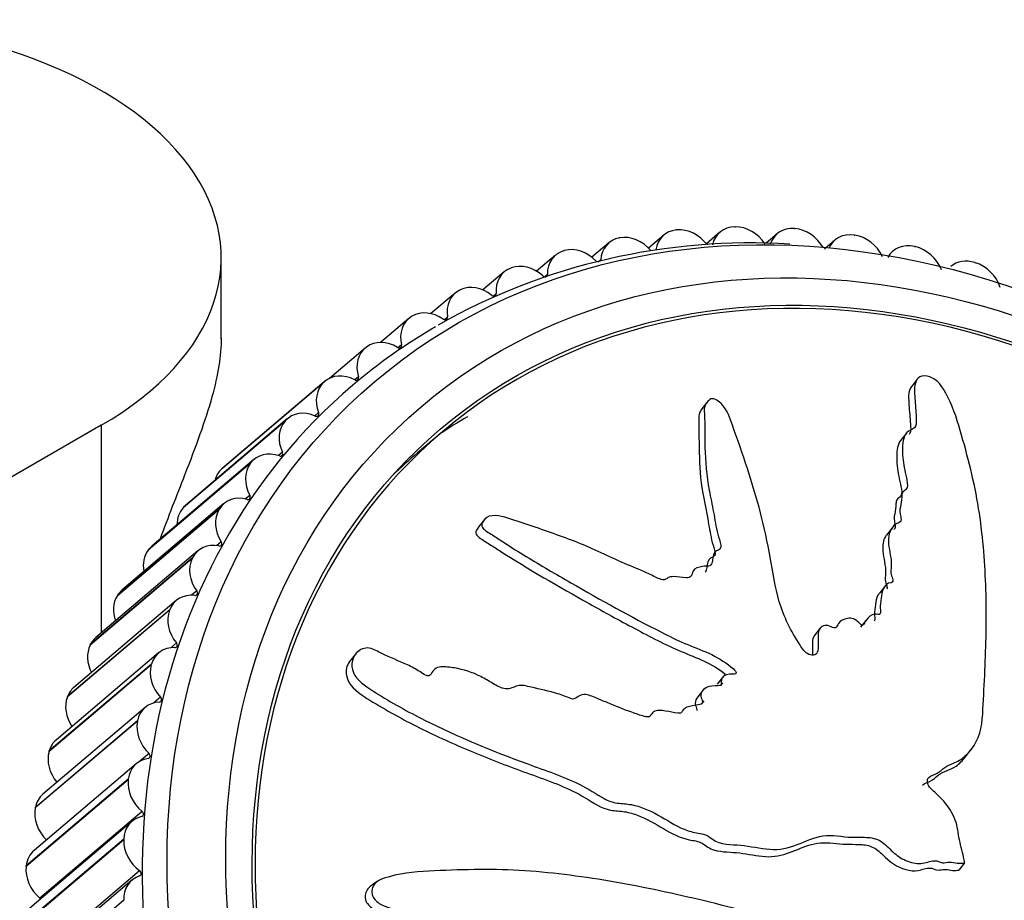
# Model space of a CAD drawing. Units: millimetres. Extents: x 0 to 1192, y 0 to 2005.
# Drawn here: x 457 to 487, y 557 to 584 of the extents above; entities that cross this region are included whole.
import ezdxf

# ---------------------------------------------------------------- set-up
doc = ezdxf.new("R2010")
doc.units = ezdxf.units.MM
doc.layers.add('DV7_Défaut', color=7, linetype='Continuous')
doc.layers.add('Défaut', color=7, linetype='Continuous')

# ---------------------------------------------------------------- blocks, each defined once
blk = doc.blocks.new('SE6')
at = {"layer": 'DV7_Défaut', "color": 7, "linetype": 'Continuous'}
for p, q in [((479.083, 577.657), (479.101, 577.657)), ((480.895, 577.604), (480.913, 577.603)), ((475.562, 577.319), (475.579, 577.322)), ((476.913, 577.401), (476.452, 577.01)), ((477.302, 577.561), (477.319, 577.563)), ((478.627, 577.493), (478.215, 577.143)), ((480.371, 577.443), (480.038, 577.16)), ((482.726, 577.405), (482.744, 577.402)), ((475.239, 577.168), (474.723, 576.73)), ((482.133, 577.251), (481.814, 576.98)), ((484.566, 577.059), (484.584, 577.055)), ((463.416, 574.24), (463.416, 576.71)), ((473.614, 576.795), (473.036, 576.304)), ((473.873, 576.931), (473.89, 576.936)), ((472.247, 576.4), (472.263, 576.406)), ((474.992, 576.652), (474.913, 576.584)), ((486.404, 576.57), (486.422, 576.564)), ((472.049, 576.284), (471.398, 575.732)), ((473.366, 576.209), (473.279, 576.135)), ((470.553, 575.638), (469.813, 575.01)), ((470.692, 575.729), (470.707, 575.736)), ((471.804, 575.627), (471.711, 575.547)), ((469.218, 574.922), (469.232, 574.931)), ((470.317, 574.909), (470.218, 574.825)), ((469.135, 574.862), (468.275, 574.132)), ((467.834, 573.984), (467.847, 573.994)), ((468.913, 574.061), (468.808, 573.972)), ((467.803, 573.959), (466.716, 573.037)), ((467.6, 573.086), (467.491, 572.993)), ((466.548, 572.92), (463.433, 570.277)), ((466.56, 572.931), (463.445, 570.288)), ((466.577, 572.946), (463.462, 570.303)), ((466.548, 572.92), (466.56, 572.931)), ((484.647, 573.011), (484.427, 572.732)), ((478.219, 572.288), (478.042, 572.063)), ((466.388, 571.992), (466.273, 571.895)), ((459.755, 571.607), (454.452, 568.545)), ((459.755, 571.607), (459.755, 565.277)), ((465.368, 571.737), (462.253, 569.094)), ((465.379, 571.75), (462.264, 569.106)), ((465.441, 571.809), (462.326, 569.166)), ((465.368, 571.737), (465.379, 571.75)), ((470.164, 571.412), (469.407, 570.77)), ((484.318, 571.368), (484.142, 571.145)), ((465.282, 570.784), (465.161, 570.682)), ((464.301, 570.443), (461.186, 567.799)), ((464.311, 570.456), (461.196, 567.813)), ((464.413, 570.564), (461.298, 567.921)), ((464.301, 570.443), (464.311, 570.456)), ((463.433, 570.277), (463.445, 570.288)), ((463.5, 569.219), (460.385, 566.576)), ((464.289, 569.47), (464.16, 569.361)), ((463.353, 569.044), (460.238, 566.4)), ((463.362, 569.058), (460.247, 566.415)), ((462.253, 569.094), (462.264, 569.106)), ((463.353, 569.044), (463.362, 569.058)), ((471.455, 568.744), (471.278, 568.519)), ((483.884, 568.479), (483.708, 568.257)), ((463.416, 568.057), (463.277, 567.939)), ((462.707, 567.782), (459.592, 565.139)), ((461.186, 567.799), (461.196, 567.813)), ((462.53, 567.549), (459.415, 564.906)), ((462.538, 567.565), (459.423, 564.921)), ((462.53, 567.549), (462.538, 567.565)), ((483.89, 566.819), (483.896, 566.827)), ((462.668, 566.555), (462.514, 566.424)), ((483.682, 566.719), (483.507, 566.498)), ((462.039, 566.261), (458.924, 563.618)), ((460.238, 566.4), (460.247, 566.415)), ((461.838, 565.968), (458.723, 563.324)), ((461.844, 565.984), (458.729, 563.341)), ((461.838, 565.968), (461.844, 565.984)), ((483.095, 565.672), (482.92, 565.451)), ((481.677, 565.412), (481.503, 565.191)), ((462.049, 564.972), (461.874, 564.824)), ((459.415, 564.906), (459.423, 564.921)), ((461.501, 564.666), (458.386, 562.022)), ((467.513, 564.632), (467.331, 564.401)), ((461.28, 564.309), (458.165, 561.666)), ((461.285, 564.326), (458.17, 561.683)), ((461.28, 564.309), (461.285, 564.326)), ((478.784, 564.021), (478.541, 563.714)), ((478.159, 563.594), (477.921, 563.292)), ((478.657, 563.678), (478.72, 563.759)), ((458.723, 563.324), (458.729, 563.341)), ((461.563, 563.318), (461.356, 563.142)), ((478.081, 563.118), (478.15, 563.205)), ((461.094, 563.005), (457.979, 560.362)), ((460.859, 562.583), (457.744, 559.94)), ((460.862, 562.601), (457.748, 559.957)), ((460.859, 562.583), (460.862, 562.601)), ((458.165, 561.666), (458.17, 561.683)), ((486.112, 561.49), (486.286, 561.711)), ((461.213, 561.602), (460.937, 561.368)), ((460.823, 561.29), (457.708, 558.647)), ((460.578, 560.8), (457.463, 558.157)), ((460.58, 560.818), (457.466, 558.175)), ((460.578, 560.8), (460.58, 560.818)), ((457.744, 559.94), (457.748, 559.957)), ((461, 559.835), (457.885, 557.192)), ((460.688, 559.531), (457.573, 556.887)), ((460.44, 558.99), (457.325, 556.346)), ((460.44, 558.971), (457.325, 556.328)), ((460.44, 558.971), (460.44, 558.99)), ((457.463, 558.157), (457.466, 558.175)), ((486.094, 558.267), (485.92, 558.047)), ((486.094, 558.267), (486.091, 558.284)), ((460.927, 558.028), (457.812, 555.385)), ((460.69, 557.737), (457.575, 555.094)), ((468.171, 557.694), (467.964, 557.544)), ((460.443, 557.126), (457.328, 554.482))]:
    blk.add_line(p, q, dxfattribs=at)
blk.add_arc((479.541, 557.848), 19.317, 86.3698, 119.4972, dxfattribs=at)
for centre, major_axis, ratio, start_param, end_param in [((450.916, 576.71), (-12.5, 0), 0.57735, 2.356194, 4.727941), ((477.577, 576.641), (0.647, -0.762), 0.812024, 1.49085, 2.626372), ((479.274, 576.731), (0.647, -0.762), 0.812024, 2.549577, 3.685098), ((479.292, 576.731), (0.647, -0.762), 0.812024, 1.41328, 2.548801), ((481.018, 576.68), (0.647, -0.762), 0.812024, 2.472007, 3.607528), ((481.035, 576.679), (0.647, -0.762), 0.812024, 1.33571, 2.471231), ((475.886, 576.406), (0.647, -0.762), 0.812024, 2.704717, 3.840239), ((475.902, 576.409), (0.647, -0.762), 0.812024, 1.56842, 2.703942), ((477.56, 576.639), (0.647, -0.762), 0.812024, 2.627147, 3.762669), ((482.78, 576.489), (0.647, -0.762), 0.812024, 2.394437, 3.529958), ((482.798, 576.486), (0.647, -0.762), 0.812024, 1.25814, 2.393661), ((474.277, 576.037), (-0.647, 0.762), 0.812024, 4.787583, 5.923105), ((484.551, 576.156), (0.647, -0.762), 0.812024, 2.316867, 3.452388), ((484.568, 576.152), (0.647, -0.762), 0.812024, 1.180569, 2.316091), ((474.261, 576.033), (0.647, -0.762), 0.812024, 2.782288, 3.917809), ((472.696, 575.522), (0.647, -0.762), 0.812024, 2.859858, 3.995379), ((472.711, 575.527), (-0.647, 0.762), 0.812024, 4.865153, 6.000675), ((474.903, 576.676), (-0.0647, 0.0762), 0.812024, 1.645991, 2.120731), ((474.903, 576.676), (-0.0647, 0.0762), 0.812024, 3.27215, 3.840239), ((486.319, 575.685), (0.647, -0.762), 0.812024, 2.239296, 3.141593), ((486.336, 575.68), (0.647, -0.762), 0.812024, 1.102999, 2.238521), ((473.276, 576.226), (-0.0647, 0.0762), 0.812024, 1.723561, 3.917809), ((485.045, 553.875), (-14.882, 17.537), 0.812024, 4.712372, 6.283185), ((471.214, 574.883), (-0.647, 0.762), 0.812024, 4.942724, 6.078245), ((471.2, 574.876), (0.647, -0.762), 0.812024, 2.937428, 4.072949), ((471.715, 575.637), (-0.0647, 0.0762), 0.812024, 1.801131, 3.995379), ((469.782, 574.099), (0.647, -0.762), 0.812024, 3.014998, 4.15052), ((469.795, 574.108), (-0.647, 0.762), 0.812024, 5.020294, 6.155815), ((470.229, 574.913), (-0.0647, 0.0762), 0.812024, 1.878701, 4.072949), ((484.155, 553.12), (-16.726, 19.71), 0.812024, 6.136423, 6.283185), ((468.45, 573.196), (0.647, -0.762), 0.812024, 3.092568, 4.22809), ((468.463, 573.206), (-0.647, 0.762), 0.812024, 5.097864, 6.233385), ((468.826, 574.057), (-0.0647, 0.0762), 0.812024, 1.956271, 4.15052), ((467.224, 572.184), (0.647, -0.762), 0.812024, 2.033841, 3.169363), ((467.516, 573.075), (-0.0647, 0.0762), 0.812024, 2.033841, 4.22809), ((484.155, 553.12), (-16.726, 19.71), 0.812024, 0, 3.533157), ((467.212, 572.173), (-0.647, 0.762), 0.812024, 0.028546, 1.164067), ((466.088, 571.047), (0.647, -0.762), 0.812024, 2.111412, 3.246933), ((466.305, 571.974), (-0.0647, 0.0762), 0.812024, 2.111412, 4.30566), ((466.077, 571.035), (-0.647, 0.762), 0.812024, 0.106116, 1.241638), ((483.621, 552.667), (-14.946, 17.613), 0.812024, 6.136423, 6.190103), ((485.045, 553.875), (-14.882, 17.537), 0.812024, 0, 4.565626), ((465.06, 569.802), (0.647, -0.762), 0.812024, 2.188982, 3.324503), ((465.202, 570.759), (-0.0647, 0.0762), 0.812024, 2.188982, 4.38323), ((484.289, 553.233), (-14.882, 17.537), 0.812024, 0, 0.055489), ((465.05, 569.789), (-0.647, 0.762), 0.812024, 0.183686, 1.319208), ((464.097, 569.53), (-0.647, 0.762), 0.812024, 0.028546, 0.517542), ((464.109, 569.54), (0.647, -0.762), 0.812024, 3.141593, 3.169363), ((464.147, 568.457), (0.647, -0.762), 0.812024, 2.266552, 3.402073), ((464.213, 569.438), (-0.0647, 0.0762), 0.812024, 2.266552, 4.4608), ((462.962, 568.391), (-0.647, 0.762), 0.812024, 0.106116, 0.769787), ((462.973, 568.403), (0.647, -0.762), 0.812024, 3.141593, 3.246933), ((464.138, 568.443), (-0.647, 0.762), 0.812024, 0.261257, 1.396778), ((463.354, 567.019), (0.647, -0.762), 0.812024, 2.344122, 3.479644), ((463.344, 568.019), (-0.0647, 0.0762), 0.812024, 2.344122, 4.538371), ((461.935, 567.146), (-0.647, 0.762), 0.812024, 0.183686, 0.965781), ((461.945, 567.159), (0.647, -0.762), 0.812024, 3.141593, 3.324503), ((463.346, 567.005), (-0.647, 0.762), 0.812024, 0.338827, 1.474348), ((461.032, 565.814), (0.647, -0.762), 0.812024, 3.141593, 3.402073), ((462.6, 566.51), (-0.0647, 0.0762), 0.812024, 2.421692, 4.615941), ((461.023, 565.8), (-0.647, 0.762), 0.812024, 0.261257, 1.135053), ((462.686, 565.499), (0.647, -0.762), 0.812024, 2.421692, 3.557214), ((462.68, 565.483), (-0.647, 0.762), 0.812024, 0.416397, 1.551918), ((460.239, 564.376), (0.647, -0.762), 0.812024, 3.141593, 3.479644), ((461.986, 564.921), (-0.0647, 0.0762), 0.812024, 2.499263, 4.693511), ((460.232, 564.361), (-0.647, 0.762), 0.812024, 0.338827, 1.288179), ((462.148, 563.903), (0.647, -0.762), 0.812024, 2.499263, 3.634784), ((462.143, 563.887), (-0.647, 0.762), 0.812024, 0.493967, 1.629488), ((459.571, 562.855), (0.647, -0.762), 0.812024, 3.141593, 3.557214), ((459.565, 562.84), (-0.647, 0.762), 0.812024, 0.416397, 1.430343), ((461.741, 562.243), (0.647, -0.762), 0.812024, 2.576833, 3.712354), ((461.505, 563.261), (-0.0647, 0.0762), 0.812024, 2.576833, 4.771081), ((461.738, 562.226), (-0.647, 0.762), 0.812024, 0.571537, 1.707059), ((459.033, 561.26), (0.647, -0.762), 0.812024, 3.141593, 3.634784), ((459.028, 561.244), (0.647, -0.762), 0.812024, 3.63556, 4.706102), ((461.47, 560.528), (0.647, -0.762), 0.812024, 2.654403, 3.789924), ((461.16, 561.54), (-0.0647, 0.0762), 0.812024, 2.654403, 4.848651), ((461.468, 560.51), (-0.647, 0.762), 0.812024, 0.649107, 1.784629), ((458.626, 559.6), (0.647, -0.762), 0.812024, 3.141593, 3.712354), ((458.623, 559.583), (0.647, -0.762), 0.812024, 3.71313, 4.848651), ((461.335, 558.768), (0.647, -0.762), 0.812024, 2.731973, 3.867495), ((460.954, 559.768), (-0.0647, 0.0762), 0.812024, 2.731973, 4.926222), ((461.335, 558.75), (-0.647, 0.762), 0.812024, 0.726678, 1.862199), ((458.355, 557.884), (0.647, -0.762), 0.812024, 3.141593, 3.789924), ((458.353, 557.867), (0.647, -0.762), 0.812024, 3.7907, 4.926222), ((461.337, 556.975), (0.647, -0.762), 0.812024, 2.809543, 3.945065), ((460.887, 557.956), (-0.0647, 0.0762), 0.812024, 2.809543, 5.003792), ((457.839, 557.124), (-0.0647, 0.0762), 0.812024, 4.62227, 4.926222)]:
    blk.add_ellipse(centre, major_axis=major_axis, ratio=ratio, start_param=start_param, end_param=end_param, dxfattribs=at)
for centre, major_axis in [((484.6, 553.498), (-16.499, 19.443)), ((485.045, 553.875), (-15.529, 18.299)), ((485.045, 553.875), (-14.946, 17.613))]:
    blk.add_ellipse(centre, major_axis=major_axis, ratio=0.812024, dxfattribs=at)
for points, knots in [([(463.416, 574.26), (463.416, 573.73), (463.319, 573.146), (462.932, 571.748), (462.637, 570.957), (462.053, 569.456), (461.795, 568.804), (461.553, 568.143)], [0, 0, 0, 0, 0.34849, 0.34849, 0.726346, 0.726346, 1, 1, 1, 1]), ([(486.091, 558.284), (486.051, 558.486), (486.006, 558.689), (485.9, 559.093), (485.893, 559.296), (485.774, 559.698), (485.656, 559.899), (485.443, 560.168), (485.364, 560.253), (485.195, 560.414), (485.099, 560.483), (484.954, 560.665), (484.926, 560.803), (485.069, 560.934), (485.179, 560.948), (485.342, 561.052), (485.409, 561.122), (485.565, 561.233), (485.658, 561.268), (486.119, 561.451), (486.365, 561.745), (486.65, 562.442), (486.644, 562.853), (486.689, 563.637), (486.709, 564.027), (486.755, 565.195), (486.765, 565.97), (486.708, 567.517), (486.644, 568.29), (486.396, 569.858), (486.187, 570.667), (485.845, 571.845), (485.714, 572.233), (485.455, 572.698), (485.401, 572.79), (485.251, 572.964), (485.145, 573.043), (484.919, 573.12), (484.805, 573.123), (484.654, 573.042), (484.612, 572.969), (484.546, 572.731), (484.566, 572.543), (484.595, 572.169), (484.615, 571.977), (484.621, 571.692), (484.627, 571.587), (484.495, 571.473), (484.393, 571.449), (484.21, 571.254), (484.199, 571.044), (484.196, 570.651), (484.225, 570.447), (484.286, 570.137), (484.312, 570.034), (484.348, 569.828), (484.37, 569.712), (484.268, 569.619), (484.224, 569.596), (484.179, 569.514), (484.175, 569.463), (484.172, 569.312), (484.157, 569.216), (484.108, 569.03), (484.123, 568.923), (484.156, 568.759), (484.162, 568.699), (484.093, 568.632), (484.037, 568.62), (483.829, 568.483), (483.764, 568.278), (483.776, 567.852), (483.846, 567.628), (483.863, 567.307), (483.835, 567.208), (483.853, 567.045), (483.88, 566.988), (483.909, 566.878), (483.908, 566.811), (483.735, 566.801), (483.665, 566.718), (483.565, 566.547), (483.556, 566.438), (483.535, 566.229), (483.514, 566.128), (483.523, 565.964), (483.544, 565.901), (483.492, 565.816), (483.41, 565.853), (483.237, 565.837), (483.159, 565.754), (483.065, 565.634), (483.042, 565.587), (483, 565.522), (482.972, 565.504), (482.915, 565.542), (482.892, 565.568), (482.82, 565.639), (482.764, 565.682), (482.64, 565.732), (482.575, 565.731), (482.405, 565.698), (482.299, 565.651), (482.214, 565.517), (482.197, 565.463), (482.103, 565.407), (482.034, 565.468), (481.847, 565.526), (481.716, 565.483), (481.612, 565.301), (481.622, 565.181), (481.629, 564.956), (481.635, 564.841), (481.6, 564.683), (481.574, 564.632), (481.469, 564.592), (481.401, 564.596), (481.219, 564.677), (481.14, 564.797), (480.798, 565.334), (480.57, 565.775), (480.31, 566.68), (480.249, 567.136), (480.082, 568.038), (479.982, 568.488), (479.633, 569.836), (479.321, 570.742), (478.932, 571.83), (478.864, 572.057), (478.647, 572.293), (478.595, 572.337), (478.478, 572.406), (478.403, 572.432), (478.303, 572.388), (478.272, 572.347), (478.205, 572.274), (478.175, 572.232), (478.14, 572.09), (478.16, 571.983), (478.163, 571.776), (478.164, 571.673), (478.166, 571.36), (478.167, 571.148), (478.185, 570.507), (478.219, 570.069), (478.344, 569.403), (478.392, 569.18), (478.474, 568.736), (478.506, 568.514), (478.59, 568.178), (478.642, 568.064), (478.661, 567.897), (478.645, 567.842), (478.553, 567.785), (478.492, 567.771), (478.409, 567.64), (478.414, 567.523), (478.374, 567.371), (478.344, 567.319), (478.221, 567.314), (478.159, 567.312), (477.983, 567.281), (477.851, 567.257), (477.79, 567.11), (477.78, 567.055), (477.722, 566.967), (477.658, 566.952), (477.469, 566.962), (477.339, 566.988), (477.149, 566.995), (477.089, 566.983), (476.999, 566.923), (476.949, 566.89), (476.762, 566.92), (476.644, 566.987), (476.409, 567.105), (476.29, 567.158), (475.929, 567.308), (475.686, 567.403), (474.974, 567.731), (474.502, 567.96), (473.523, 568.317), (473.03, 568.491), (472.283, 568.736), (472.034, 568.839), (471.647, 568.861), (471.521, 568.826), (471.421, 568.701), (471.388, 568.658), (471.352, 568.56), (471.366, 568.502), (471.499, 568.37), (471.62, 568.308), (471.837, 568.165), (471.946, 568.094), (472.275, 567.882), (472.497, 567.743), (473.17, 567.332), (473.626, 567.069), (474.993, 566.282), (475.912, 565.773), (477.081, 565.178), (477.316, 565.062), (477.8, 564.855), (478.048, 564.766), (478.527, 564.548), (478.758, 564.411), (479.015, 564.202), (479.071, 564.161), (479.124, 564.081), (479.132, 564.045), (479.081, 564.02), (479.048, 564.024), (478.893, 564.022), (478.753, 564.006), (478.674, 563.866), (478.665, 563.809), (478.672, 563.722), (478.684, 563.685), (478.627, 563.671), (478.596, 563.669), (478.443, 563.664), (478.318, 563.661), (478.115, 563.557), (478.036, 563.461), (478.056, 563.287), (478.088, 563.228), (478.102, 563.111), (478.029, 563.093), (477.85, 563.066), (477.727, 563.054), (477.567, 562.986), (477.519, 562.953), (477.475, 562.883), (477.47, 562.852), (477.422, 562.821), (477.386, 562.831), (477.226, 562.846), (477.098, 562.872), (476.842, 562.916), (476.697, 562.938), (476.559, 562.838), (476.534, 562.785), (476.464, 562.697), (476.388, 562.716), (476.195, 562.766), (476.068, 562.81), (475.69, 562.948), (475.44, 563.048), (475.067, 563.204), (474.943, 563.256), (474.694, 563.362), (474.558, 563.413), (474.366, 563.379), (474.314, 563.343), (474.213, 563.274), (474.148, 563.245), (473.951, 563.328), (473.818, 563.38), (473.414, 563.505), (473.14, 563.56), (472.73, 563.656), (472.585, 563.698), (472.335, 563.636), (472.228, 563.552), (471.954, 563.588), (471.826, 563.663), (471.581, 563.809), (471.46, 563.883), (471.078, 564.074), (470.806, 564.163), (470.393, 564.231), (470.251, 564.253), (470.047, 564.233), (469.981, 564.214), (469.882, 564.137), (469.855, 564.081), (469.802, 564.006), (469.783, 563.979), (469.721, 563.957), (469.682, 563.97), (469.587, 564.017), (469.531, 564.06), (469.352, 564.174), (469.227, 564.242), (468.841, 564.423), (468.571, 564.519), (468.195, 564.709), (468.077, 564.786), (467.79, 564.838), (467.646, 564.77), (467.368, 564.493), (467.357, 564.206), (467.636, 563.758), (467.888, 563.606), (468.604, 563.155), (469.107, 562.875), (470.636, 562.106), (471.695, 561.675), (473.301, 561.086), (473.844, 560.909), (474.609, 560.529), (474.846, 560.361), (475.224, 560.161), (475.358, 560.111), (475.642, 560.07), (475.786, 560.067), (476.208, 559.99), (476.478, 559.869), (477.007, 559.58), (477.255, 559.403), (477.674, 559.233), (477.821, 559.196), (478.04, 559.159), (478.114, 559.147), (478.256, 559.094), (478.323, 559.044), (478.661, 558.802), (478.966, 558.835), (479.557, 558.775), (479.854, 558.707), (480.442, 558.656), (480.726, 558.722), (481.242, 558.922), (481.491, 559.04), (482.052, 559.136), (482.363, 559.058), (482.806, 559.043), (482.951, 559.052), (483.247, 559.038), (483.404, 559.01), (483.67, 558.84), (483.781, 558.716), (484.019, 558.497), (484.149, 558.404), (484.45, 558.273), (484.61, 558.24), (484.907, 558.254), (485.031, 558.333), (485.262, 558.334), (485.339, 558.288), (485.492, 558.254), (485.562, 558.288), (485.711, 558.292), (485.791, 558.272), (485.946, 558.249), (486.02, 558.258), (486.094, 558.267)], [0, 0, 0, 0, 0.007812, 0.007812, 0.015625, 0.015625, 0.023437, 0.023437, 0.027344, 0.027344, 0.03125, 0.03125, 0.035156, 0.035156, 0.039062, 0.039062, 0.042969, 0.042969, 0.046875, 0.046875, 0.0625, 0.0625, 0.078125, 0.078125, 0.09375, 0.09375, 0.125, 0.125, 0.15625, 0.15625, 0.1875, 0.1875, 0.203125, 0.203125, 0.207031, 0.207031, 0.210937, 0.210937, 0.214844, 0.214844, 0.21875, 0.21875, 0.226562, 0.226562, 0.234375, 0.234375, 0.238281, 0.238281, 0.242187, 0.242187, 0.25, 0.25, 0.257812, 0.257812, 0.261719, 0.261719, 0.265625, 0.265625, 0.267578, 0.267578, 0.269531, 0.269531, 0.273437, 0.273437, 0.277344, 0.277344, 0.279297, 0.279297, 0.28125, 0.28125, 0.289062, 0.289062, 0.296875, 0.296875, 0.300781, 0.300781, 0.302734, 0.302734, 0.304687, 0.304687, 0.308594, 0.308594, 0.3125, 0.3125, 0.316406, 0.316406, 0.318359, 0.318359, 0.320312, 0.320312, 0.324219, 0.324219, 0.326172, 0.326172, 0.327148, 0.327148, 0.328125, 0.328125, 0.330078, 0.330078, 0.332031, 0.332031, 0.335937, 0.335937, 0.337891, 0.337891, 0.339844, 0.339844, 0.34375, 0.34375, 0.347656, 0.347656, 0.351562, 0.351562, 0.353516, 0.353516, 0.355469, 0.355469, 0.359375, 0.359375, 0.375, 0.375, 0.390625, 0.390625, 0.40625, 0.40625, 0.4375, 0.4375, 0.445312, 0.445312, 0.447266, 0.447266, 0.449219, 0.449219, 0.451172, 0.451172, 0.453125, 0.453125, 0.457031, 0.457031, 0.460937, 0.460937, 0.46875, 0.46875, 0.484375, 0.484375, 0.492187, 0.492187, 0.5, 0.5, 0.503906, 0.503906, 0.505859, 0.505859, 0.507812, 0.507812, 0.511719, 0.511719, 0.513672, 0.513672, 0.515625, 0.515625, 0.519531, 0.519531, 0.521484, 0.521484, 0.523437, 0.523437, 0.527344, 0.527344, 0.529297, 0.529297, 0.53125, 0.53125, 0.535156, 0.535156, 0.539062, 0.539062, 0.546875, 0.546875, 0.5625, 0.5625, 0.578125, 0.578125, 0.585937, 0.585937, 0.589844, 0.589844, 0.591797, 0.591797, 0.59375, 0.59375, 0.597656, 0.597656, 0.601562, 0.601562, 0.609375, 0.609375, 0.625, 0.625, 0.65625, 0.65625, 0.664062, 0.664062, 0.671875, 0.671875, 0.679687, 0.679687, 0.681641, 0.681641, 0.682617, 0.682617, 0.683594, 0.683594, 0.6875, 0.6875, 0.689453, 0.689453, 0.69043, 0.69043, 0.691406, 0.691406, 0.695312, 0.695312, 0.699219, 0.699219, 0.701172, 0.701172, 0.703125, 0.703125, 0.707031, 0.707031, 0.708984, 0.708984, 0.709961, 0.709961, 0.710937, 0.710937, 0.714844, 0.714844, 0.71875, 0.71875, 0.720703, 0.720703, 0.722656, 0.722656, 0.726562, 0.726562, 0.734375, 0.734375, 0.738281, 0.738281, 0.742187, 0.742187, 0.744141, 0.744141, 0.746094, 0.746094, 0.75, 0.75, 0.757812, 0.757812, 0.761719, 0.761719, 0.765625, 0.765625, 0.769531, 0.769531, 0.773437, 0.773437, 0.78125, 0.78125, 0.785156, 0.785156, 0.787109, 0.787109, 0.789062, 0.789062, 0.790039, 0.790039, 0.791016, 0.791016, 0.792969, 0.792969, 0.796875, 0.796875, 0.804687, 0.804687, 0.808594, 0.808594, 0.8125, 0.8125, 0.820312, 0.820312, 0.828125, 0.828125, 0.84375, 0.84375, 0.875, 0.875, 0.890625, 0.890625, 0.898437, 0.898437, 0.902344, 0.902344, 0.90625, 0.90625, 0.914062, 0.914062, 0.921875, 0.921875, 0.925781, 0.925781, 0.927734, 0.927734, 0.929687, 0.929687, 0.9375, 0.9375, 0.945312, 0.945312, 0.953125, 0.953125, 0.960937, 0.960937, 0.96875, 0.96875, 0.972656, 0.972656, 0.976562, 0.976562, 0.980469, 0.980469, 0.984375, 0.984375, 0.988281, 0.988281, 0.992187, 0.992187, 0.994141, 0.994141, 0.996094, 0.996094, 0.998047, 0.998047, 1, 1, 1, 1]), ([(484.475, 572.792), (484.466, 572.781), (484.458, 572.77), (484.364, 572.617), (484.383, 572.42), (484.407, 572.038), (484.431, 571.84), (484.444, 571.545), (484.462, 571.437), (484.419, 571.346), (484.413, 571.337), (484.406, 571.328)], [0, 0, 0, 0, 0.031408, 0.031408, 0.409517, 0.409517, 0.787627, 0.787627, 0.976682, 0.976682, 1, 1, 1, 1]), ([(478.042, 572.062), (477.991, 571.994), (477.98, 571.906), (477.987, 571.623), (477.988, 571.427), (477.993, 570.832), (478, 570.425), (478.082, 569.596), (478.179, 569.172), (478.295, 568.539), (478.327, 568.329), (478.401, 568.01), (478.437, 567.903), (478.482, 567.743), (478.49, 567.687), (478.449, 567.597), (478.391, 567.58), (478.25, 567.507), (478.243, 567.378), (478.219, 567.218), (478.213, 567.165), (478.181, 567.126)], [0, 0, 0, 0, 0.056149, 0.056149, 0.17818, 0.17818, 0.422243, 0.422243, 0.666306, 0.666306, 0.788337, 0.788337, 0.849353, 0.849353, 0.87986, 0.87986, 0.910368, 0.910368, 0.971384, 0.971384, 1, 1, 1, 1]), ([(484.141, 571.146), (484.042, 571.029), (484.029, 570.845), (484.017, 570.475), (484.043, 570.265), (484.104, 569.949), (484.129, 569.843), (484.169, 569.632), (484.203, 569.511), (484.11, 569.407), (484.064, 569.385), (484.008, 569.311), (484.001, 569.259), (483.995, 569.105), (483.985, 569.005), (483.934, 568.815), (483.946, 568.706), (483.98, 568.541), (483.988, 568.48), (483.949, 568.439), (483.943, 568.434), (483.936, 568.429)], [0, 0, 0, 0, 0.184341, 0.184341, 0.399418, 0.399418, 0.506956, 0.506956, 0.614494, 0.614494, 0.668264, 0.668264, 0.722033, 0.722033, 0.829571, 0.829571, 0.937109, 0.937109, 0.990879, 0.990879, 1, 1, 1, 1]), ([(471.278, 568.519), (471.274, 568.514), (471.27, 568.51), (471.234, 568.462), (471.201, 568.419), (471.173, 568.317), (471.202, 568.26), (471.346, 568.135), (471.464, 568.071), (471.683, 567.928), (471.793, 567.857), (472.789, 567.22), (473.714, 566.69), (475.097, 565.913), (475.561, 565.659), (476.495, 565.166), (476.96, 564.916), (477.915, 564.517), (478.398, 564.343), (478.788, 564.026)], [0, 0, 0, 0, 0.00236, 0.00236, 0.024211, 0.024211, 0.046062, 0.046062, 0.089765, 0.089765, 0.133467, 0.133467, 0.483085, 0.483085, 0.657894, 0.657894, 0.832703, 0.832703, 1, 1, 1, 1]), ([(483.705, 568.26), (483.624, 568.149), (483.591, 568), (483.6, 567.636), (483.67, 567.409), (483.688, 567.087), (483.661, 566.987), (483.677, 566.827), (483.703, 566.771), (483.728, 566.681), (483.734, 566.638), (483.721, 566.611)], [0, 0, 0, 0, 0.272775, 0.272775, 0.652646, 0.652646, 0.842581, 0.842581, 0.937549, 0.937549, 1, 1, 1, 1]), ([(483.506, 566.499), (483.484, 566.476), (483.465, 566.45), (483.396, 566.343), (483.384, 566.24), (483.364, 566.037), (483.344, 565.938), (483.344, 565.781), (483.359, 565.725), (483.352, 565.657), (483.345, 565.646), (483.333, 565.637)], [0, 0, 0, 0, 0.109926, 0.109926, 0.444718, 0.444718, 0.779511, 0.779511, 0.946908, 0.946908, 1, 1, 1, 1]), ([(481.506, 565.189), (481.468, 565.136), (481.453, 565.063), (481.447, 564.884), (481.457, 564.774), (481.453, 564.645), (481.453, 564.623), (481.451, 564.601)], [0, 0, 0, 0, 0.356509, 0.356509, 0.893799, 0.893799, 1, 1, 1, 1]), ([(467.331, 564.401), (467.286, 564.343), (467.254, 564.277), (467.176, 563.967), (467.307, 563.709), (467.732, 563.346), (467.984, 563.205), (468.477, 562.911), (468.731, 562.768), (469.497, 562.36), (470.017, 562.113), (471.068, 561.651), (471.599, 561.435), (472.672, 561.029), (473.219, 560.85), (474.013, 560.521), (474.272, 560.399), (474.769, 560.102), (475.009, 559.924), (475.433, 559.852), (475.58, 559.851), (475.863, 559.804), (475.999, 559.764), (476.398, 559.609), (476.651, 559.461), (477.156, 559.161), (477.413, 559.03), (477.823, 558.943), (477.965, 558.935), (478.208, 558.796), (478.319, 558.695), (478.705, 558.588), (478.97, 558.602), (479.492, 558.537), (479.755, 558.477), (480.273, 558.441), (480.522, 558.495), (480.975, 558.663), (481.192, 558.765), (481.657, 558.894), (481.917, 558.891), (482.446, 558.823), (482.703, 558.842), (483.094, 558.814), (483.23, 558.787), (483.471, 558.64), (483.57, 558.535), (483.878, 558.241), (484.131, 558.082), (484.524, 558.018), (484.654, 558.025), (484.888, 558.093), (485.009, 558.137), (485.204, 558.062), (485.273, 558.04), (485.397, 558.06), (485.458, 558.074), (485.591, 558.061), (485.66, 558.044), (485.793, 558.029), (485.857, 558.039), (485.92, 558.047)], [0, 0, 0, 0, 0.011147, 0.011147, 0.050701, 0.050701, 0.090255, 0.090255, 0.129809, 0.129809, 0.208917, 0.208917, 0.288026, 0.288026, 0.367134, 0.367134, 0.406688, 0.406688, 0.446242, 0.446242, 0.466019, 0.466019, 0.485796, 0.485796, 0.52535, 0.52535, 0.564905, 0.564905, 0.584682, 0.584682, 0.604459, 0.604459, 0.644013, 0.644013, 0.683567, 0.683567, 0.723121, 0.723121, 0.762675, 0.762675, 0.802229, 0.802229, 0.841783, 0.841783, 0.861561, 0.861561, 0.881338, 0.881338, 0.920892, 0.920892, 0.940669, 0.940669, 0.960446, 0.960446, 0.970334, 0.970334, 0.980223, 0.980223, 0.990111, 0.990111, 1, 1, 1, 1]), ([(477.924, 563.289), (477.882, 563.228), (477.865, 563.15), (477.901, 563.017), (477.942, 562.952), (477.92, 562.912)], [0, 0, 0, 0, 0.606563, 0.606563, 1, 1, 1, 1]), ([(484.808, 560.632), (484.859, 560.698), (484.966, 560.714), (485.135, 560.803), (485.207, 560.876), (485.446, 561.06), (485.67, 561.102), (485.938, 561.295), (486.032, 561.386), (486.112, 561.488)], [0, 0, 0, 0, 0.168599, 0.168599, 0.361634, 0.361634, 0.747705, 0.747705, 1, 1, 1, 1]), ([(485.042, 555.037), (484.837, 555.039), (484.633, 555.036), (484.225, 555.013), (484.011, 555.051), (483.605, 555.015), (483.412, 554.935), (483.163, 554.771), (483.086, 554.707), (482.944, 554.565), (482.887, 554.479), (482.717, 554.368), (482.572, 554.37), (482.404, 554.55), (482.368, 554.669), (482.225, 554.863), (482.136, 554.95), (481.984, 555.139), (481.927, 555.245), (481.634, 555.773), (481.256, 556.101), (480.417, 556.563), (479.956, 556.652), (479.059, 556.884), (478.608, 556.997), (477.253, 557.323), (476.342, 557.521), (474.515, 557.839), (473.598, 557.963), (471.76, 558.088), (470.844, 558.065), (469.458, 558.003), (468.992, 557.965), (468.437, 557.816), (468.326, 557.784), (468.126, 557.672), (468.045, 557.582), (467.999, 557.363), (468.026, 557.241), (468.178, 557.058), (468.289, 556.993), (468.629, 556.857), (468.875, 556.827), (469.354, 556.758), (469.594, 556.73), (469.951, 556.663), (470.08, 556.642), (470.253, 556.473), (470.305, 556.358), (470.587, 556.115), (470.846, 556.052), (471.322, 555.951), (471.561, 555.931), (471.922, 555.919), (472.041, 555.92), (472.282, 555.907), (472.417, 555.902), (472.552, 555.771), (472.589, 555.719), (472.697, 555.65), (472.759, 555.634), (472.942, 555.593), (473.061, 555.554), (473.295, 555.456), (473.421, 555.445), (473.611, 555.439), (473.681, 555.431), (473.777, 555.342), (473.802, 555.28), (474.01, 555.026), (474.268, 554.907), (474.773, 554.815), (475.025, 554.835), (475.402, 554.774), (475.525, 554.721), (475.714, 554.7), (475.775, 554.714), (475.9, 554.719), (475.979, 554.701), (476.023, 554.517), (476.135, 554.422), (476.355, 554.276), (476.483, 554.241), (476.73, 554.169), (476.853, 554.121), (477.041, 554.092), (477.11, 554.099), (477.219, 554.024), (477.191, 553.946), (477.24, 553.762), (477.349, 553.659), (477.504, 553.532), (477.562, 553.497), (477.644, 553.438), (477.67, 553.404), (477.636, 553.352), (477.61, 553.335), (477.541, 553.276), (477.5, 553.228), (477.464, 553.109), (477.476, 553.041), (477.542, 552.855), (477.614, 552.733), (477.78, 552.613), (477.844, 552.582), (477.924, 552.47), (477.865, 552.412), (477.828, 552.23), (477.896, 552.083), (478.119, 551.932), (478.254, 551.914), (478.508, 551.868), (478.637, 551.848), (478.821, 551.775), (478.882, 551.736), (478.942, 551.617), (478.946, 551.547), (478.881, 551.375), (478.757, 551.321), (478.197, 551.09), (477.726, 550.956), (476.725, 550.899), (476.206, 550.944), (475.18, 550.986), (474.667, 550.99), (473.137, 550.952), (472.132, 550.842), (470.849, 550.711), (470.575, 550.698), (470.3, 550.534), (470.252, 550.491), (470.178, 550.387), (470.152, 550.316), (470.221, 550.2), (470.278, 550.158), (470.38, 550.069), (470.437, 550.027), (470.622, 549.953), (470.756, 549.947), (471.015, 549.896), (471.143, 549.871), (471.529, 549.794), (471.786, 549.743), (472.553, 549.603), (473.061, 549.533), (473.821, 549.502), (474.074, 549.5), (474.58, 549.478), (474.833, 549.459), (475.212, 549.465), (475.338, 549.493), (475.528, 549.472), (475.595, 549.442), (475.671, 549.333), (475.694, 549.267), (475.854, 549.149), (475.988, 549.127), (476.168, 549.05), (476.231, 549.006), (476.25, 548.877), (476.259, 548.812), (476.314, 548.623), (476.355, 548.48), (476.529, 548.382), (476.593, 548.358), (476.699, 548.277), (476.722, 548.208), (476.731, 548.014), (476.714, 547.886), (476.725, 547.691), (476.744, 547.626), (476.82, 547.518), (476.862, 547.46), (476.846, 547.273), (476.781, 547.166), (476.669, 546.951), (476.62, 546.84), (476.483, 546.502), (476.396, 546.273), (476.088, 545.614), (475.872, 545.18), (475.532, 544.255), (475.355, 543.79), (475.08, 543.088), (474.958, 542.86), (474.925, 542.473), (474.964, 542.336), (475.11, 542.204), (475.16, 542.161), (475.276, 542.1), (475.346, 542.1), (475.505, 542.202), (475.579, 542.31), (475.748, 542.496), (475.83, 542.59), (476.072, 542.875), (476.225, 543.069), (476.665, 543.662), (476.929, 544.071), (477.705, 545.298), (478.203, 546.129), (478.769, 547.199), (478.878, 547.415), (479.065, 547.867), (479.142, 548.103), (479.339, 548.549), (479.467, 548.757), (479.673, 548.976), (479.712, 549.024), (479.795, 549.061), (479.834, 549.06), (479.867, 549.002), (479.866, 548.968), (479.884, 548.808), (479.915, 548.659), (480.077, 548.545), (480.14, 548.523), (480.234, 548.511), (480.274, 548.515), (480.295, 548.452), (480.3, 548.42), (480.319, 548.261), (480.334, 548.13), (480.466, 547.898), (480.576, 547.794), (480.764, 547.776), (480.824, 547.795), (480.951, 547.783), (480.976, 547.704), (481.02, 547.513), (481.043, 547.383), (481.129, 547.203), (481.167, 547.146), (481.246, 547.085), (481.28, 547.073), (481.317, 547.017), (481.309, 546.981), (481.305, 546.82), (481.285, 546.694), (481.256, 546.44), (481.243, 546.296), (481.358, 546.131), (481.416, 546.094), (481.515, 546.002), (481.5, 545.928), (481.457, 545.741), (481.418, 545.621), (481.293, 545.262), (481.199, 545.028), (481.053, 544.679), (481.003, 544.563), (480.903, 544.332), (480.855, 544.204), (480.901, 543.998), (480.941, 543.937), (481.02, 543.818), (481.054, 543.745), (480.975, 543.562), (480.926, 543.437), (480.811, 543.05), (480.764, 542.781), (480.679, 542.382), (480.642, 542.242), (480.717, 541.973), (480.811, 541.844), (480.784, 541.572), (480.709, 541.457), (480.563, 541.239), (480.488, 541.13), (480.295, 540.783), (480.204, 540.525), (480.131, 540.12), (480.106, 539.981), (480.124, 539.77), (480.143, 539.699), (480.224, 539.581), (480.284, 539.541), (480.363, 539.471), (480.391, 539.446), (480.413, 539.377), (480.398, 539.342), (480.344, 539.256), (480.295, 539.209), (480.164, 539.054), (480.084, 538.943), (479.862, 538.596), (479.733, 538.348), (479.482, 538.016), (479.383, 537.917), (479.287, 537.644), (479.342, 537.486), (479.61, 537.147), (479.928, 537.07), (480.462, 537.244), (480.661, 537.459), (481.222, 538.073), (481.551, 538.517), (482.396, 539.897), (482.792, 540.89), (483.349, 542.406), (483.514, 542.924), (483.878, 543.625), (484.042, 543.832), (484.232, 544.176), (484.277, 544.304), (484.307, 544.585), (484.304, 544.733), (484.363, 545.15), (484.473, 545.401), (484.74, 545.882), (484.906, 546.1), (485.052, 546.495), (485.08, 546.638), (485.103, 546.856), (485.11, 546.929), (485.155, 547.064), (485.2, 547.123), (485.422, 547.42), (485.365, 547.742), (485.378, 548.339), (485.422, 548.631), (485.42, 549.228), (485.325, 549.536), (485.069, 550.114), (484.921, 550.397), (484.758, 551), (484.802, 551.307), (484.762, 551.765), (484.734, 551.918), (484.71, 552.223), (484.717, 552.381), (484.856, 552.621), (484.969, 552.71), (485.161, 552.911), (485.239, 553.027), (485.328, 553.314), (485.338, 553.474), (485.277, 553.788), (485.176, 553.934), (485.136, 554.177), (485.171, 554.248), (485.181, 554.401), (485.133, 554.481), (485.102, 554.639), (485.109, 554.718), (485.106, 554.877), (485.083, 554.957), (485.059, 555.037)], [0, 0, 0, 0, 0.007813, 0.007813, 0.015625, 0.015625, 0.023438, 0.023438, 0.027344, 0.027344, 0.03125, 0.03125, 0.035156, 0.035156, 0.039063, 0.039063, 0.042969, 0.042969, 0.046875, 0.046875, 0.0625, 0.0625, 0.078125, 0.078125, 0.09375, 0.09375, 0.125, 0.125, 0.15625, 0.15625, 0.1875, 0.1875, 0.203125, 0.203125, 0.207031, 0.207031, 0.210938, 0.210938, 0.214844, 0.214844, 0.21875, 0.21875, 0.226563, 0.226563, 0.234375, 0.234375, 0.238281, 0.238281, 0.242188, 0.242188, 0.25, 0.25, 0.257813, 0.257813, 0.261719, 0.261719, 0.265625, 0.265625, 0.267578, 0.267578, 0.269531, 0.269531, 0.273438, 0.273438, 0.277344, 0.277344, 0.279297, 0.279297, 0.28125, 0.28125, 0.289063, 0.289063, 0.296875, 0.296875, 0.300781, 0.300781, 0.302734, 0.302734, 0.304688, 0.304688, 0.308594, 0.308594, 0.3125, 0.3125, 0.316406, 0.316406, 0.318359, 0.318359, 0.320313, 0.320313, 0.324219, 0.324219, 0.326172, 0.326172, 0.327148, 0.327148, 0.328125, 0.328125, 0.330078, 0.330078, 0.332031, 0.332031, 0.335938, 0.335938, 0.337891, 0.337891, 0.339844, 0.339844, 0.34375, 0.34375, 0.347656, 0.347656, 0.351563, 0.351563, 0.353516, 0.353516, 0.355469, 0.355469, 0.359375, 0.359375, 0.375, 0.375, 0.390625, 0.390625, 0.40625, 0.40625, 0.4375, 0.4375, 0.445312, 0.445312, 0.447266, 0.447266, 0.449219, 0.449219, 0.451172, 0.451172, 0.453125, 0.453125, 0.457031, 0.457031, 0.460937, 0.460937, 0.46875, 0.46875, 0.484375, 0.484375, 0.492187, 0.492187, 0.5, 0.5, 0.503906, 0.503906, 0.505859, 0.505859, 0.507812, 0.507812, 0.511719, 0.511719, 0.513672, 0.513672, 0.515625, 0.515625, 0.519531, 0.519531, 0.521484, 0.521484, 0.523437, 0.523437, 0.527344, 0.527344, 0.529297, 0.529297, 0.53125, 0.53125, 0.535156, 0.535156, 0.539062, 0.539062, 0.546875, 0.546875, 0.5625, 0.5625, 0.578125, 0.578125, 0.585937, 0.585937, 0.589844, 0.589844, 0.591797, 0.591797, 0.59375, 0.59375, 0.597656, 0.597656, 0.601562, 0.601562, 0.609375, 0.609375, 0.625, 0.625, 0.65625, 0.65625, 0.664062, 0.664062, 0.671875, 0.671875, 0.679687, 0.679687, 0.681641, 0.681641, 0.682617, 0.682617, 0.683594, 0.683594, 0.6875, 0.6875, 0.689453, 0.689453, 0.69043, 0.69043, 0.691406, 0.691406, 0.695312, 0.695312, 0.699219, 0.699219, 0.701172, 0.701172, 0.703125, 0.703125, 0.707031, 0.707031, 0.708984, 0.708984, 0.709961, 0.709961, 0.710937, 0.710937, 0.714844, 0.714844, 0.71875, 0.71875, 0.720703, 0.720703, 0.722656, 0.722656, 0.726562, 0.726562, 0.734375, 0.734375, 0.738281, 0.738281, 0.742187, 0.742187, 0.744141, 0.744141, 0.746094, 0.746094, 0.75, 0.75, 0.757812, 0.757812, 0.761719, 0.761719, 0.765625, 0.765625, 0.769531, 0.769531, 0.773437, 0.773437, 0.78125, 0.78125, 0.785156, 0.785156, 0.787109, 0.787109, 0.789062, 0.789062, 0.790039, 0.790039, 0.791016, 0.791016, 0.792969, 0.792969, 0.796875, 0.796875, 0.804687, 0.804687, 0.808594, 0.808594, 0.8125, 0.8125, 0.820312, 0.820312, 0.828125, 0.828125, 0.84375, 0.84375, 0.875, 0.875, 0.890625, 0.890625, 0.898437, 0.898437, 0.902344, 0.902344, 0.90625, 0.90625, 0.914062, 0.914062, 0.921875, 0.921875, 0.925781, 0.925781, 0.927734, 0.927734, 0.929687, 0.929687, 0.9375, 0.9375, 0.945312, 0.945312, 0.953125, 0.953125, 0.960937, 0.960937, 0.96875, 0.96875, 0.972656, 0.972656, 0.976562, 0.976562, 0.980469, 0.980469, 0.984375, 0.984375, 0.988281, 0.988281, 0.992187, 0.992187, 0.994141, 0.994141, 0.996094, 0.996094, 0.998047, 0.998047, 1, 1, 1, 1]), ([(467.962, 557.544), (467.936, 557.524), (467.912, 557.503), (467.815, 557.389), (467.788, 557.264), (467.847, 557.03), (467.943, 556.934), (468.271, 556.736), (468.533, 556.702), (469.031, 556.625), (469.28, 556.598), (469.652, 556.535), (469.783, 556.527), (470.003, 556.403), (470.058, 556.279), (470.308, 555.998), (470.579, 555.925), (471.064, 555.813), (471.312, 555.788), (471.681, 555.774), (471.803, 555.775), (472.049, 555.764), (472.188, 555.77), (472.334, 555.646), (472.37, 555.592), (472.472, 555.514), (472.536, 555.494), (472.722, 555.45), (472.845, 555.415), (473.085, 555.313), (473.213, 555.299), (473.404, 555.294), (473.475, 555.288), (473.574, 555.2), (473.599, 555.137), (473.804, 554.884), (474.062, 554.764), (474.566, 554.67), (474.821, 554.689), (475.199, 554.63), (475.323, 554.577), (475.508, 554.555), (475.569, 554.568), (475.692, 554.574), (475.774, 554.563), (475.824, 554.382), (475.923, 554.289), (476.132, 554.141), (476.255, 554.104), (476.496, 554.034), (476.615, 553.989), (476.797, 553.952), (476.86, 553.954), (476.98, 553.918), (477, 553.85), (477.003, 553.672), (477.105, 553.565), (477.245, 553.433), (477.297, 553.393), (477.377, 553.339), (477.405, 553.323), (477.455, 553.282), (477.465, 553.247), (477.41, 553.182), (477.358, 553.152), (477.289, 553.059), (477.268, 552.999), (477.283, 552.816), (477.345, 552.692), (477.472, 552.546), (477.525, 552.506), (477.635, 552.435), (477.707, 552.39), (477.695, 552.268), (477.646, 552.222), (477.651, 552.097), (477.671, 552.035), (477.765, 551.867), (477.896, 551.809), (478.141, 551.751), (478.265, 551.735), (478.509, 551.678), (478.656, 551.645), (478.768, 551.418), (478.714, 551.292), (478.623, 551.224)], [0, 0, 0, 0, 0.0071523, 0.0071523, 0.0332986, 0.0332986, 0.059445, 0.059445, 0.1117378, 0.1117378, 0.1640306, 0.1640306, 0.1901769, 0.1901769, 0.2163233, 0.2163233, 0.2686161, 0.2686161, 0.3209089, 0.3209089, 0.3470552, 0.3470552, 0.3732016, 0.3732016, 0.3862748, 0.3862748, 0.399348, 0.399348, 0.4254944, 0.4254944, 0.4516408, 0.4516408, 0.464714, 0.464714, 0.4777872, 0.4777872, 0.5300799, 0.5300799, 0.5823727, 0.5823727, 0.6085191, 0.6085191, 0.6215923, 0.6215923, 0.6346655, 0.6346655, 0.6608118, 0.6608118, 0.6869582, 0.6869582, 0.7131046, 0.7131046, 0.7261778, 0.7261778, 0.739251, 0.739251, 0.7653974, 0.7653974, 0.7784706, 0.7784706, 0.7850072, 0.7850072, 0.7915438, 0.7915438, 0.804617, 0.804617, 0.8176901, 0.8176901, 0.8438365, 0.8438365, 0.8569097, 0.8569097, 0.8699829, 0.8699829, 0.8830561, 0.8830561, 0.8961293, 0.8961293, 0.9222757, 0.9222757, 0.9484221, 0.9484221, 0.9745684, 0.9745684, 1, 1, 1, 1])]:
    blk.add_open_spline(points, degree=3, knots=knots, dxfattribs=at)

msp = doc.modelspace()

# ---------------------------------------------------------------- block references
at = {"layer": 'Défaut'}
msp.add_blockref('SE6', (0, 0), dxfattribs=at)

doc.saveas('drawing.dxf')
